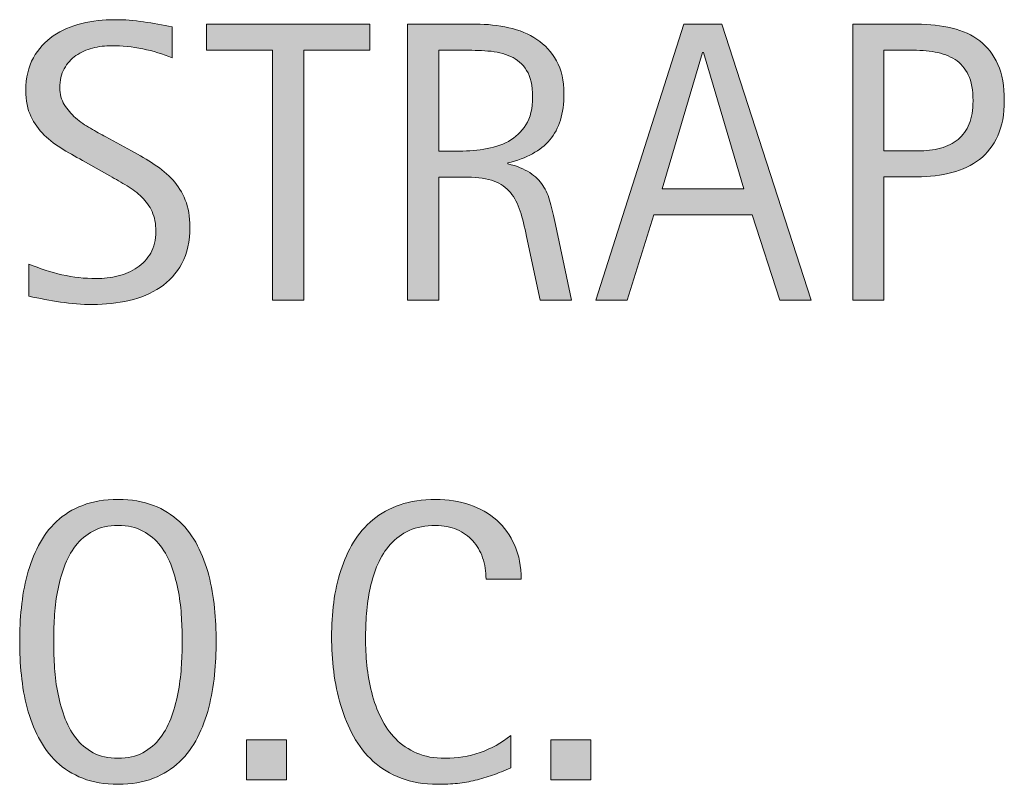
# Model space of a CAD drawing. Units: inches. Extents: x 14 to 756, y 134 to 510.
# Drawn here: x 43 to 67, y 453 to 472 of the extents above; entities that cross this region are included whole.
import ezdxf

# ---------------------------------------------------------------- set-up
doc = ezdxf.new("R2010")
doc.units = ezdxf.units.IN
doc.header["$MEASUREMENT"] = 0
doc.layers.add('CDATEXT', color=7, linetype='Continuous')

# ---------------------------------------------------------------- blocks, each defined once
blk = doc.blocks.new('block 483')
at = {"layer": 'CDATEXT'}
h = blk.add_hatch(color=7, dxfattribs=at)
h.dxf.hatch_style = 2
edge = h.paths.add_edge_path()
edge.add_spline(control_points=[(47.016, 466.855), (47.016, 466.506), (46.951, 466.211), (46.82, 465.971), (46.69, 465.731), (46.517, 465.539), (46.3, 465.392), (46.083, 465.247), (45.833, 465.141), (45.551, 465.077), (45.269, 465.012), (44.975, 464.98), (44.67, 464.98), (44.407, 464.98), (44.148, 465), (43.896, 465.039), (43.643, 465.079), (43.389, 465.126), (43.135, 465.182), (43.135, 465.182), (43.135, 465.955), (43.135, 465.955), (43.393, 465.847), (43.658, 465.761), (43.93, 465.7), (44.202, 465.637), (44.478, 465.607), (44.757, 465.607), (44.937, 465.607), (45.113, 465.627), (45.286, 465.67), (45.459, 465.712), (45.612, 465.779), (45.746, 465.871), (45.879, 465.961), (45.988, 466.079), (46.071, 466.221), (46.155, 466.365), (46.196, 466.539), (46.196, 466.743), (46.196, 466.928), (46.166, 467.087), (46.104, 467.221), (46.043, 467.354), (45.96, 467.471), (45.856, 467.572), (45.753, 467.672), (45.634, 467.763), (45.5, 467.843), (45.367, 467.923), (45.229, 468.004), (45.088, 468.085), (45.088, 468.085), (44.498, 468.416), (44.498, 468.416), (44.312, 468.516), (44.134, 468.618), (43.963, 468.72), (43.792, 468.822), (43.638, 468.938), (43.503, 469.069), (43.368, 469.199), (43.26, 469.35), (43.18, 469.521), (43.1, 469.693), (43.06, 469.899), (43.06, 470.141), (43.06, 470.452), (43.12, 470.716), (43.241, 470.933), (43.362, 471.15), (43.522, 471.327), (43.722, 471.463), (43.921, 471.6), (44.15, 471.699), (44.407, 471.76), (44.665, 471.822), (44.931, 471.852), (45.204, 471.852), (45.439, 471.852), (45.671, 471.834), (45.899, 471.8), (46.127, 471.765), (46.357, 471.725), (46.59, 471.678), (46.59, 471.678), (46.59, 470.933), (46.59, 470.933), (46.367, 471.025), (46.129, 471.096), (45.878, 471.148), (45.626, 471.2), (45.378, 471.225), (45.133, 471.225), (44.973, 471.225), (44.818, 471.206), (44.668, 471.167), (44.52, 471.127), (44.386, 471.067), (44.268, 470.986), (44.15, 470.904), (44.056, 470.798), (43.985, 470.669), (43.914, 470.541), (43.879, 470.387), (43.879, 470.208), (43.879, 470.057), (43.915, 469.922), (43.987, 469.803), (44.06, 469.684), (44.15, 469.577), (44.26, 469.483), (44.371, 469.388), (44.49, 469.304), (44.619, 469.231), (44.747, 469.157), (44.87, 469.088), (44.986, 469.026), (44.986, 469.026), (45.607, 468.687), (45.607, 468.687), (45.802, 468.58), (45.985, 468.472), (46.156, 468.362), (46.328, 468.251), (46.477, 468.126), (46.604, 467.985), (46.731, 467.844), (46.832, 467.682), (46.905, 467.5), (46.979, 467.318), (47.016, 467.103), (47.016, 466.855)], knot_values=[0, 0, 0, 0, 1, 1, 1, 2, 2, 2, 3, 3, 3, 4, 4, 4, 5, 5, 5, 6, 6, 6, 7, 7, 7, 8, 8, 8, 9, 9, 9, 10, 10, 10, 11, 11, 11, 12, 12, 12, 13, 13, 13, 14, 14, 14, 15, 15, 15, 16, 16, 16, 17, 17, 17, 18, 18, 18, 19, 19, 19, 20, 20, 20, 21, 21, 21, 22, 22, 22, 23, 23, 23, 24, 24, 24, 25, 25, 25, 26, 26, 26, 27, 27, 27, 28, 28, 28, 29, 29, 29, 30, 30, 30, 31, 31, 31, 32, 32, 32, 33, 33, 33, 34, 34, 34, 35, 35, 35, 36, 36, 36, 37, 37, 37, 38, 38, 38, 39, 39, 39, 40, 40, 40, 41, 41, 41, 42, 42, 42, 43, 43, 43, 44, 44, 44, 44], degree=3, periodic=1)
h = blk.add_hatch(color=7, dxfattribs=at)
h.dxf.hatch_style = 2
h.paths.add_polyline_path([(49.764, 471.118), (49.764, 465.088), (49.01, 465.088), (49.01, 471.118), (47.418, 471.118), (47.418, 471.744), (51.356, 471.744), (51.356, 471.118)])
h = blk.add_hatch(color=7, dxfattribs=at)
h.dxf.hatch_style = 2
edge = h.paths.add_edge_path()
edge.add_spline(control_points=[(55.466, 465.088), (55.466, 465.088), (55.136, 466.624), (55.136, 466.624), (55.089, 466.853), (55.037, 467.056), (54.98, 467.234), (54.924, 467.412), (54.846, 467.56), (54.745, 467.681), (54.645, 467.802), (54.513, 467.894), (54.35, 467.957), (54.186, 468.02), (53.973, 468.051), (53.709, 468.051), (53.709, 468.051), (53.017, 468.051), (53.017, 468.051), (53.017, 468.051), (53.017, 465.088), (53.017, 465.088), (53.017, 465.088), (52.263, 465.088), (52.263, 465.088), (52.263, 465.088), (52.263, 471.744), (52.263, 471.744), (52.263, 471.744), (53.912, 471.744), (53.912, 471.744), (54.185, 471.744), (54.449, 471.715), (54.705, 471.659), (54.961, 471.602), (55.187, 471.509), (55.383, 471.378), (55.58, 471.249), (55.737, 471.076), (55.856, 470.861), (55.976, 470.645), (56.036, 470.381), (56.036, 470.067), (56.036, 469.825), (56.007, 469.613), (55.951, 469.428), (55.895, 469.245), (55.81, 469.086), (55.697, 468.953), (55.583, 468.82), (55.443, 468.708), (55.275, 468.617), (55.107, 468.525), (54.91, 468.452), (54.684, 468.395), (54.684, 468.395), (54.684, 468.376), (54.684, 468.376), (54.904, 468.32), (55.08, 468.248), (55.211, 468.162), (55.343, 468.076), (55.448, 467.972), (55.527, 467.853), (55.605, 467.734), (55.666, 467.596), (55.708, 467.441), (55.75, 467.286), (55.792, 467.109), (55.833, 466.912), (55.833, 466.912), (56.219, 465.088), (56.219, 465.088), (56.219, 465.088), (55.466, 465.088), (55.466, 465.088)], knot_values=[0, 0, 0, 0, 1, 1, 1, 2, 2, 2, 3, 3, 3, 4, 4, 4, 5, 5, 5, 6, 6, 6, 7, 7, 7, 8, 8, 8, 9, 9, 9, 10, 10, 10, 11, 11, 11, 12, 12, 12, 13, 13, 13, 14, 14, 14, 15, 15, 15, 16, 16, 16, 17, 17, 17, 18, 18, 18, 19, 19, 19, 20, 20, 20, 21, 21, 21, 22, 22, 22, 23, 23, 23, 24, 24, 24, 25, 25, 25, 25], degree=3, periodic=1)
edge = h.paths.add_edge_path()
edge.add_spline(control_points=[(55.282, 469.987), (55.282, 470.263), (55.233, 470.477), (55.136, 470.629), (55.039, 470.782), (54.91, 470.894), (54.75, 470.966), (54.59, 471.039), (54.408, 471.082), (54.204, 471.096), (54, 471.11), (53.791, 471.118), (53.577, 471.118), (53.577, 471.118), (53.017, 471.118), (53.017, 471.118), (53.017, 471.118), (53.017, 468.677), (53.017, 468.677), (53.017, 468.677), (53.431, 468.677), (53.431, 468.677), (53.657, 468.677), (53.881, 468.694), (54.102, 468.727), (54.324, 468.76), (54.521, 468.824), (54.696, 468.917), (54.87, 469.012), (55.011, 469.144), (55.12, 469.316), (55.228, 469.487), (55.282, 469.71), (55.282, 469.987)], knot_values=[0, 0, 0, 0, 1, 1, 1, 2, 2, 2, 3, 3, 3, 4, 4, 4, 5, 5, 5, 6, 6, 6, 7, 7, 7, 8, 8, 8, 9, 9, 9, 10, 10, 10, 11, 11, 11, 11], degree=3, periodic=1)
h = blk.add_hatch(color=7, dxfattribs=at)
h.dxf.hatch_style = 2
h.paths.add_polyline_path([(61.247, 465.088), (60.578, 467.142), (58.205, 467.142), (57.559, 465.088), (56.806, 465.088), (58.93, 471.744), (59.848, 471.744), (61.996, 465.088)])
h.paths.add_polyline_path([(59.401, 471.061), (59.382, 471.061), (58.407, 467.768), (60.375, 467.768)])
h = blk.add_hatch(color=7, dxfattribs=at)
h.dxf.hatch_style = 2
edge = h.paths.add_edge_path()
edge.add_spline(control_points=[(66.657, 469.902), (66.657, 469.569), (66.604, 469.286), (66.499, 469.052), (66.394, 468.818), (66.248, 468.628), (66.061, 468.482), (65.874, 468.336), (65.651, 468.229), (65.392, 468.162), (65.133, 468.094), (64.851, 468.06), (64.546, 468.06), (64.546, 468.06), (63.755, 468.06), (63.755, 468.06), (63.755, 468.06), (63.755, 465.088), (63.755, 465.088), (63.755, 465.088), (63.001, 465.088), (63.001, 465.088), (63.001, 465.088), (63.001, 471.744), (63.001, 471.744), (63.001, 471.744), (64.546, 471.744), (64.546, 471.744), (64.854, 471.744), (65.138, 471.712), (65.397, 471.65), (65.656, 471.586), (65.879, 471.484), (66.065, 471.341), (66.252, 471.198), (66.397, 471.009), (66.501, 470.773), (66.605, 470.538), (66.657, 470.248), (66.657, 469.902)], knot_values=[0, 0, 0, 0, 1, 1, 1, 2, 2, 2, 3, 3, 3, 4, 4, 4, 5, 5, 5, 6, 6, 6, 7, 7, 7, 8, 8, 8, 9, 9, 9, 10, 10, 10, 11, 11, 11, 12, 12, 12, 13, 13, 13, 13], degree=3, periodic=1)
edge = h.paths.add_edge_path()
edge.add_spline(control_points=[(65.903, 469.893), (65.903, 470.15), (65.865, 470.359), (65.788, 470.519), (65.711, 470.679), (65.604, 470.803), (65.468, 470.891), (65.332, 470.979), (65.171, 471.039), (64.987, 471.07), (64.802, 471.101), (64.6, 471.118), (64.38, 471.118), (64.38, 471.118), (63.755, 471.118), (63.755, 471.118), (63.755, 471.118), (63.755, 468.687), (63.755, 468.687), (63.755, 468.687), (64.563, 468.687), (64.563, 468.687), (64.767, 468.687), (64.952, 468.708), (65.118, 468.752), (65.284, 468.796), (65.425, 468.868), (65.541, 468.964), (65.657, 469.062), (65.747, 469.187), (65.809, 469.339), (65.872, 469.492), (65.903, 469.676), (65.903, 469.893)], knot_values=[0, 0, 0, 0, 1, 1, 1, 2, 2, 2, 3, 3, 3, 4, 4, 4, 5, 5, 5, 6, 6, 6, 7, 7, 7, 8, 8, 8, 9, 9, 9, 10, 10, 10, 11, 11, 11, 11], degree=3, periodic=1)
h = blk.add_hatch(color=7, dxfattribs=at)
h.dxf.hatch_style = 2
edge = h.paths.add_edge_path()
edge.add_spline(control_points=[(47.649, 456.853), (47.649, 456.588), (47.636, 456.321), (47.609, 456.047), (47.583, 455.774), (47.537, 455.51), (47.471, 455.256), (47.405, 455.001), (47.314, 454.761), (47.2, 454.536), (47.085, 454.309), (46.94, 454.113), (46.764, 453.947), (46.588, 453.78), (46.378, 453.648), (46.135, 453.551), (45.892, 453.454), (45.608, 453.405), (45.285, 453.405), (44.958, 453.405), (44.673, 453.454), (44.43, 453.551), (44.187, 453.648), (43.977, 453.78), (43.801, 453.947), (43.625, 454.113), (43.48, 454.308), (43.366, 454.533), (43.251, 454.757), (43.16, 454.997), (43.093, 455.251), (43.025, 455.505), (42.978, 455.769), (42.951, 456.042), (42.924, 456.316), (42.911, 456.585), (42.911, 456.853), (42.911, 457.12), (42.924, 457.389), (42.951, 457.663), (42.978, 457.936), (43.025, 458.199), (43.093, 458.452), (43.16, 458.705), (43.251, 458.942), (43.366, 459.166), (43.48, 459.388), (43.625, 459.583), (43.801, 459.747), (43.977, 459.912), (44.187, 460.042), (44.43, 460.135), (44.673, 460.23), (44.958, 460.277), (45.285, 460.277), (45.608, 460.277), (45.892, 460.229), (46.135, 460.133), (46.378, 460.038), (46.588, 459.907), (46.764, 459.743), (46.94, 459.578), (47.085, 459.383), (47.2, 459.161), (47.314, 458.938), (47.405, 458.7), (47.471, 458.447), (47.537, 458.194), (47.583, 457.931), (47.609, 457.658), (47.636, 457.385), (47.649, 457.117), (47.649, 456.853)], knot_values=[0, 0, 0, 0, 1, 1, 1, 2, 2, 2, 3, 3, 3, 4, 4, 4, 5, 5, 5, 6, 6, 6, 7, 7, 7, 8, 8, 8, 9, 9, 9, 10, 10, 10, 11, 11, 11, 12, 12, 12, 13, 13, 13, 14, 14, 14, 15, 15, 15, 16, 16, 16, 17, 17, 17, 18, 18, 18, 19, 19, 19, 20, 20, 20, 21, 21, 21, 22, 22, 22, 23, 23, 23, 24, 24, 24, 24], degree=3, periodic=1)
edge = h.paths.add_edge_path()
edge.add_spline(control_points=[(46.83, 456.86), (46.83, 457.033), (46.825, 457.222), (46.813, 457.427), (46.802, 457.633), (46.778, 457.839), (46.74, 458.045), (46.703, 458.251), (46.649, 458.451), (46.58, 458.644), (46.511, 458.837), (46.419, 459.008), (46.306, 459.158), (46.193, 459.307), (46.052, 459.426), (45.884, 459.516), (45.716, 459.606), (45.516, 459.65), (45.283, 459.65), (45.05, 459.65), (44.85, 459.606), (44.681, 459.516), (44.513, 459.426), (44.372, 459.307), (44.257, 459.158), (44.142, 459.008), (44.05, 458.837), (43.981, 458.644), (43.912, 458.451), (43.858, 458.251), (43.82, 458.045), (43.783, 457.839), (43.758, 457.633), (43.747, 457.427), (43.736, 457.222), (43.731, 457.033), (43.731, 456.86), (43.731, 456.684), (43.736, 456.492), (43.747, 456.285), (43.758, 456.077), (43.783, 455.869), (43.82, 455.66), (43.858, 455.451), (43.912, 455.249), (43.981, 455.052), (44.05, 454.855), (44.142, 454.682), (44.257, 454.531), (44.372, 454.38), (44.513, 454.259), (44.681, 454.167), (44.85, 454.077), (45.05, 454.032), (45.283, 454.032), (45.516, 454.032), (45.716, 454.077), (45.884, 454.167), (46.052, 454.259), (46.193, 454.381), (46.306, 454.534), (46.419, 454.686), (46.511, 454.86), (46.58, 455.056), (46.649, 455.253), (46.703, 455.457), (46.74, 455.667), (46.778, 455.877), (46.802, 456.085), (46.813, 456.292), (46.825, 456.498), (46.83, 456.687), (46.83, 456.86)], knot_values=[0, 0, 0, 0, 1, 1, 1, 2, 2, 2, 3, 3, 3, 4, 4, 4, 5, 5, 5, 6, 6, 6, 7, 7, 7, 8, 8, 8, 9, 9, 9, 10, 10, 10, 11, 11, 11, 12, 12, 12, 13, 13, 13, 14, 14, 14, 15, 15, 15, 16, 16, 16, 17, 17, 17, 18, 18, 18, 19, 19, 19, 20, 20, 20, 21, 21, 21, 22, 22, 22, 23, 23, 23, 24, 24, 24, 24], degree=3, periodic=1)
h = blk.add_hatch(color=7, dxfattribs=at)
h.dxf.hatch_style = 2
edge = h.paths.add_edge_path()
edge.add_spline(control_points=[(54.158, 458.355), (54.158, 458.541), (54.131, 458.712), (54.076, 458.871), (54.021, 459.03), (53.941, 459.166), (53.837, 459.281), (53.734, 459.395), (53.606, 459.486), (53.456, 459.551), (53.305, 459.618), (53.133, 459.65), (52.941, 459.65), (52.696, 459.65), (52.484, 459.61), (52.307, 459.528), (52.129, 459.446), (51.977, 459.336), (51.852, 459.198), (51.726, 459.059), (51.624, 458.899), (51.547, 458.717), (51.47, 458.535), (51.41, 458.342), (51.365, 458.139), (51.321, 457.937), (51.292, 457.731), (51.276, 457.522), (51.26, 457.313), (51.252, 457.114), (51.252, 456.925), (51.252, 456.718), (51.263, 456.502), (51.285, 456.278), (51.307, 456.053), (51.346, 455.833), (51.401, 455.618), (51.456, 455.402), (51.53, 455.199), (51.625, 455.007), (51.719, 454.815), (51.837, 454.647), (51.979, 454.502), (52.12, 454.358), (52.289, 454.244), (52.485, 454.159), (52.682, 454.074), (52.911, 454.032), (53.172, 454.032), (53.464, 454.032), (53.745, 454.078), (54.014, 454.171), (54.283, 454.265), (54.53, 454.402), (54.756, 454.583), (54.756, 454.583), (54.756, 453.8), (54.756, 453.8), (54.603, 453.735), (54.456, 453.676), (54.316, 453.626), (54.176, 453.576), (54.038, 453.535), (53.899, 453.501), (53.761, 453.468), (53.618, 453.444), (53.471, 453.428), (53.323, 453.413), (53.163, 453.405), (52.99, 453.405), (52.657, 453.405), (52.363, 453.455), (52.107, 453.553), (51.851, 453.652), (51.628, 453.787), (51.438, 453.958), (51.249, 454.129), (51.09, 454.332), (50.962, 454.564), (50.835, 454.795), (50.732, 455.044), (50.654, 455.308), (50.576, 455.572), (50.519, 455.844), (50.484, 456.127), (50.45, 456.41), (50.433, 456.689), (50.433, 456.965), (50.433, 457.242), (50.45, 457.516), (50.484, 457.788), (50.519, 458.059), (50.576, 458.318), (50.654, 458.562), (50.732, 458.807), (50.834, 459.034), (50.96, 459.243), (51.086, 459.452), (51.242, 459.633), (51.429, 459.787), (51.616, 459.941), (51.834, 460.061), (52.083, 460.147), (52.333, 460.234), (52.62, 460.277), (52.943, 460.277), (53.238, 460.277), (53.512, 460.235), (53.763, 460.15), (54.014, 460.065), (54.231, 459.94), (54.415, 459.775), (54.599, 459.611), (54.743, 459.409), (54.849, 459.17), (54.954, 458.931), (55.006, 458.66), (55.006, 458.355), (55.006, 458.355), (54.158, 458.355), (54.158, 458.355)], knot_values=[0, 0, 0, 0, 1, 1, 1, 2, 2, 2, 3, 3, 3, 4, 4, 4, 5, 5, 5, 6, 6, 6, 7, 7, 7, 8, 8, 8, 9, 9, 9, 10, 10, 10, 11, 11, 11, 12, 12, 12, 13, 13, 13, 14, 14, 14, 15, 15, 15, 16, 16, 16, 17, 17, 17, 18, 18, 18, 19, 19, 19, 20, 20, 20, 21, 21, 21, 22, 22, 22, 23, 23, 23, 24, 24, 24, 25, 25, 25, 26, 26, 26, 27, 27, 27, 28, 28, 28, 29, 29, 29, 30, 30, 30, 31, 31, 31, 32, 32, 32, 33, 33, 33, 34, 34, 34, 35, 35, 35, 36, 36, 36, 37, 37, 37, 38, 38, 38, 39, 39, 39, 40, 40, 40, 40], degree=3, periodic=1)
h = blk.add_hatch(color=7, dxfattribs=at)
h.dxf.hatch_style = 2
h.paths.add_polyline_path([(48.377, 453.513), (48.377, 454.479), (49.343, 454.479), (49.343, 453.513)])
h = blk.add_hatch(color=7, dxfattribs=at)
h.dxf.hatch_style = 2
h.paths.add_polyline_path([(55.72, 453.513), (55.72, 454.479), (56.686, 454.479), (56.686, 453.513)])
at = {"layer": 'CDATEXT', "lineweight": 0}
for points in [[(49.764, 471.118), (49.764, 465.088), (49.01, 465.088), (49.01, 471.118), (47.418, 471.118), (47.418, 471.744), (51.356, 471.744), (51.356, 471.118), (49.764, 471.118)], [(61.247, 465.088), (60.578, 467.142), (58.205, 467.142), (57.559, 465.088), (56.806, 465.088), (58.93, 471.744), (59.848, 471.744), (61.996, 465.088), (61.247, 465.088)], [(59.401, 471.061), (59.382, 471.061), (58.407, 467.768), (60.375, 467.768), (59.401, 471.061)], [(48.377, 453.513), (48.377, 454.479), (49.343, 454.479), (49.343, 453.513), (48.377, 453.513)], [(55.72, 453.513), (55.72, 454.479), (56.686, 454.479), (56.686, 453.513), (55.72, 453.513)]]:
    blk.add_lwpolyline(points, dxfattribs=at)
for points, knots in [([(47.016, 466.855), (47.016, 466.506), (46.951, 466.211), (46.82, 465.971), (46.69, 465.731), (46.517, 465.539), (46.3, 465.392), (46.083, 465.247), (45.833, 465.141), (45.551, 465.077), (45.269, 465.012), (44.975, 464.98), (44.67, 464.98), (44.407, 464.98), (44.148, 465), (43.896, 465.039), (43.643, 465.079), (43.389, 465.126), (43.135, 465.182), (43.135, 465.182), (43.135, 465.955), (43.135, 465.955), (43.393, 465.847), (43.658, 465.761), (43.93, 465.7), (44.202, 465.637), (44.478, 465.607), (44.757, 465.607), (44.937, 465.607), (45.113, 465.627), (45.286, 465.67), (45.459, 465.712), (45.612, 465.779), (45.746, 465.871), (45.879, 465.961), (45.988, 466.079), (46.071, 466.221), (46.155, 466.365), (46.196, 466.539), (46.196, 466.743), (46.196, 466.928), (46.166, 467.087), (46.104, 467.221), (46.043, 467.354), (45.96, 467.471), (45.856, 467.572), (45.753, 467.672), (45.634, 467.763), (45.5, 467.843), (45.367, 467.923), (45.229, 468.004), (45.088, 468.085), (45.088, 468.085), (44.498, 468.416), (44.498, 468.416), (44.312, 468.516), (44.134, 468.618), (43.963, 468.72), (43.792, 468.822), (43.638, 468.938), (43.503, 469.069), (43.368, 469.199), (43.26, 469.35), (43.18, 469.521), (43.1, 469.693), (43.06, 469.899), (43.06, 470.141), (43.06, 470.452), (43.12, 470.716), (43.241, 470.933), (43.362, 471.15), (43.522, 471.327), (43.722, 471.463), (43.921, 471.6), (44.15, 471.699), (44.407, 471.76), (44.665, 471.822), (44.931, 471.852), (45.204, 471.852), (45.439, 471.852), (45.671, 471.834), (45.899, 471.8), (46.127, 471.765), (46.357, 471.725), (46.59, 471.678), (46.59, 471.678), (46.59, 470.933), (46.59, 470.933), (46.367, 471.025), (46.129, 471.096), (45.878, 471.148), (45.626, 471.2), (45.378, 471.225), (45.133, 471.225), (44.973, 471.225), (44.818, 471.206), (44.668, 471.167), (44.52, 471.127), (44.386, 471.067), (44.268, 470.986), (44.15, 470.904), (44.056, 470.798), (43.985, 470.669), (43.914, 470.541), (43.879, 470.387), (43.879, 470.208), (43.879, 470.057), (43.915, 469.922), (43.987, 469.803), (44.06, 469.684), (44.15, 469.577), (44.26, 469.483), (44.371, 469.388), (44.49, 469.304), (44.619, 469.231), (44.747, 469.157), (44.87, 469.088), (44.986, 469.026), (44.986, 469.026), (45.607, 468.687), (45.607, 468.687), (45.802, 468.58), (45.985, 468.472), (46.156, 468.362), (46.328, 468.251), (46.477, 468.126), (46.604, 467.985), (46.731, 467.844), (46.832, 467.682), (46.905, 467.5), (46.979, 467.318), (47.016, 467.103), (47.016, 466.855)], [0, 0, 0, 0, 1, 1, 1, 2, 2, 2, 3, 3, 3, 4, 4, 4, 5, 5, 5, 6, 6, 6, 7, 7, 7, 8, 8, 8, 9, 9, 9, 10, 10, 10, 11, 11, 11, 12, 12, 12, 13, 13, 13, 14, 14, 14, 15, 15, 15, 16, 16, 16, 17, 17, 17, 18, 18, 18, 19, 19, 19, 20, 20, 20, 21, 21, 21, 22, 22, 22, 23, 23, 23, 24, 24, 24, 25, 25, 25, 26, 26, 26, 27, 27, 27, 28, 28, 28, 29, 29, 29, 30, 30, 30, 31, 31, 31, 32, 32, 32, 33, 33, 33, 34, 34, 34, 35, 35, 35, 36, 36, 36, 37, 37, 37, 38, 38, 38, 39, 39, 39, 40, 40, 40, 41, 41, 41, 42, 42, 42, 43, 43, 43, 44, 44, 44, 44]), ([(55.466, 465.088), (55.466, 465.088), (55.136, 466.624), (55.136, 466.624), (55.089, 466.853), (55.037, 467.056), (54.98, 467.234), (54.924, 467.412), (54.846, 467.56), (54.745, 467.681), (54.645, 467.802), (54.513, 467.894), (54.35, 467.957), (54.186, 468.02), (53.973, 468.051), (53.709, 468.051), (53.709, 468.051), (53.017, 468.051), (53.017, 468.051), (53.017, 468.051), (53.017, 465.088), (53.017, 465.088), (53.017, 465.088), (52.263, 465.088), (52.263, 465.088), (52.263, 465.088), (52.263, 471.744), (52.263, 471.744), (52.263, 471.744), (53.912, 471.744), (53.912, 471.744), (54.185, 471.744), (54.449, 471.715), (54.705, 471.659), (54.961, 471.602), (55.187, 471.509), (55.383, 471.378), (55.58, 471.249), (55.737, 471.076), (55.856, 470.861), (55.976, 470.645), (56.036, 470.381), (56.036, 470.067), (56.036, 469.825), (56.007, 469.613), (55.951, 469.428), (55.895, 469.245), (55.81, 469.086), (55.697, 468.953), (55.583, 468.82), (55.443, 468.708), (55.275, 468.617), (55.107, 468.525), (54.91, 468.452), (54.684, 468.395), (54.684, 468.395), (54.684, 468.376), (54.684, 468.376), (54.904, 468.32), (55.08, 468.248), (55.211, 468.162), (55.343, 468.076), (55.448, 467.972), (55.527, 467.853), (55.605, 467.734), (55.666, 467.596), (55.708, 467.441), (55.75, 467.286), (55.792, 467.109), (55.833, 466.912), (55.833, 466.912), (56.219, 465.088), (56.219, 465.088), (56.219, 465.088), (55.466, 465.088), (55.466, 465.088)], [0, 0, 0, 0, 1, 1, 1, 2, 2, 2, 3, 3, 3, 4, 4, 4, 5, 5, 5, 6, 6, 6, 7, 7, 7, 8, 8, 8, 9, 9, 9, 10, 10, 10, 11, 11, 11, 12, 12, 12, 13, 13, 13, 14, 14, 14, 15, 15, 15, 16, 16, 16, 17, 17, 17, 18, 18, 18, 19, 19, 19, 20, 20, 20, 21, 21, 21, 22, 22, 22, 23, 23, 23, 24, 24, 24, 25, 25, 25, 25]), ([(66.657, 469.902), (66.657, 469.569), (66.604, 469.286), (66.499, 469.052), (66.394, 468.818), (66.248, 468.628), (66.061, 468.482), (65.874, 468.336), (65.651, 468.229), (65.392, 468.162), (65.133, 468.094), (64.851, 468.06), (64.546, 468.06), (64.546, 468.06), (63.755, 468.06), (63.755, 468.06), (63.755, 468.06), (63.755, 465.088), (63.755, 465.088), (63.755, 465.088), (63.001, 465.088), (63.001, 465.088), (63.001, 465.088), (63.001, 471.744), (63.001, 471.744), (63.001, 471.744), (64.546, 471.744), (64.546, 471.744), (64.854, 471.744), (65.138, 471.712), (65.397, 471.65), (65.656, 471.586), (65.879, 471.484), (66.065, 471.341), (66.252, 471.198), (66.397, 471.009), (66.501, 470.773), (66.605, 470.538), (66.657, 470.248), (66.657, 469.902)], [0, 0, 0, 0, 1, 1, 1, 2, 2, 2, 3, 3, 3, 4, 4, 4, 5, 5, 5, 6, 6, 6, 7, 7, 7, 8, 8, 8, 9, 9, 9, 10, 10, 10, 11, 11, 11, 12, 12, 12, 13, 13, 13, 13]), ([(55.282, 469.987), (55.282, 470.263), (55.233, 470.477), (55.136, 470.629), (55.039, 470.782), (54.91, 470.894), (54.75, 470.966), (54.59, 471.039), (54.408, 471.082), (54.204, 471.096), (54, 471.11), (53.791, 471.118), (53.577, 471.118), (53.577, 471.118), (53.017, 471.118), (53.017, 471.118), (53.017, 471.118), (53.017, 468.677), (53.017, 468.677), (53.017, 468.677), (53.431, 468.677), (53.431, 468.677), (53.657, 468.677), (53.881, 468.694), (54.102, 468.727), (54.324, 468.76), (54.521, 468.824), (54.696, 468.917), (54.87, 469.012), (55.011, 469.144), (55.12, 469.316), (55.228, 469.487), (55.282, 469.71), (55.282, 469.987)], [0, 0, 0, 0, 1, 1, 1, 2, 2, 2, 3, 3, 3, 4, 4, 4, 5, 5, 5, 6, 6, 6, 7, 7, 7, 8, 8, 8, 9, 9, 9, 10, 10, 10, 11, 11, 11, 11]), ([(65.903, 469.893), (65.903, 470.15), (65.865, 470.359), (65.788, 470.519), (65.711, 470.679), (65.604, 470.803), (65.468, 470.891), (65.332, 470.979), (65.171, 471.039), (64.987, 471.07), (64.802, 471.101), (64.6, 471.118), (64.38, 471.118), (64.38, 471.118), (63.755, 471.118), (63.755, 471.118), (63.755, 471.118), (63.755, 468.687), (63.755, 468.687), (63.755, 468.687), (64.563, 468.687), (64.563, 468.687), (64.767, 468.687), (64.952, 468.708), (65.118, 468.752), (65.284, 468.796), (65.425, 468.868), (65.541, 468.964), (65.657, 469.062), (65.747, 469.187), (65.809, 469.339), (65.872, 469.492), (65.903, 469.676), (65.903, 469.893)], [0, 0, 0, 0, 1, 1, 1, 2, 2, 2, 3, 3, 3, 4, 4, 4, 5, 5, 5, 6, 6, 6, 7, 7, 7, 8, 8, 8, 9, 9, 9, 10, 10, 10, 11, 11, 11, 11]), ([(47.649, 456.853), (47.649, 456.588), (47.636, 456.321), (47.609, 456.047), (47.583, 455.774), (47.537, 455.51), (47.471, 455.256), (47.405, 455.001), (47.314, 454.761), (47.2, 454.536), (47.085, 454.309), (46.94, 454.113), (46.764, 453.947), (46.588, 453.78), (46.378, 453.648), (46.135, 453.551), (45.892, 453.454), (45.608, 453.405), (45.285, 453.405), (44.958, 453.405), (44.673, 453.454), (44.43, 453.551), (44.187, 453.648), (43.977, 453.78), (43.801, 453.947), (43.625, 454.113), (43.48, 454.308), (43.366, 454.533), (43.251, 454.757), (43.16, 454.997), (43.093, 455.251), (43.025, 455.505), (42.978, 455.769), (42.951, 456.042), (42.924, 456.316), (42.911, 456.585), (42.911, 456.853), (42.911, 457.12), (42.924, 457.389), (42.951, 457.663), (42.978, 457.936), (43.025, 458.199), (43.093, 458.452), (43.16, 458.705), (43.251, 458.942), (43.366, 459.166), (43.48, 459.388), (43.625, 459.583), (43.801, 459.747), (43.977, 459.912), (44.187, 460.042), (44.43, 460.135), (44.673, 460.23), (44.958, 460.277), (45.285, 460.277), (45.608, 460.277), (45.892, 460.229), (46.135, 460.133), (46.378, 460.038), (46.588, 459.907), (46.764, 459.743), (46.94, 459.578), (47.085, 459.383), (47.2, 459.161), (47.314, 458.938), (47.405, 458.7), (47.471, 458.447), (47.537, 458.194), (47.583, 457.931), (47.609, 457.658), (47.636, 457.385), (47.649, 457.117), (47.649, 456.853)], [0, 0, 0, 0, 1, 1, 1, 2, 2, 2, 3, 3, 3, 4, 4, 4, 5, 5, 5, 6, 6, 6, 7, 7, 7, 8, 8, 8, 9, 9, 9, 10, 10, 10, 11, 11, 11, 12, 12, 12, 13, 13, 13, 14, 14, 14, 15, 15, 15, 16, 16, 16, 17, 17, 17, 18, 18, 18, 19, 19, 19, 20, 20, 20, 21, 21, 21, 22, 22, 22, 23, 23, 23, 24, 24, 24, 24]), ([(54.158, 458.355), (54.158, 458.541), (54.131, 458.712), (54.076, 458.871), (54.021, 459.03), (53.941, 459.166), (53.837, 459.281), (53.734, 459.395), (53.606, 459.486), (53.456, 459.551), (53.305, 459.618), (53.133, 459.65), (52.941, 459.65), (52.696, 459.65), (52.484, 459.61), (52.307, 459.528), (52.129, 459.446), (51.977, 459.336), (51.852, 459.198), (51.726, 459.059), (51.624, 458.899), (51.547, 458.717), (51.47, 458.535), (51.41, 458.342), (51.365, 458.139), (51.321, 457.937), (51.292, 457.731), (51.276, 457.522), (51.26, 457.313), (51.252, 457.114), (51.252, 456.925), (51.252, 456.718), (51.263, 456.502), (51.285, 456.278), (51.307, 456.053), (51.346, 455.833), (51.401, 455.618), (51.456, 455.402), (51.53, 455.199), (51.625, 455.007), (51.719, 454.815), (51.837, 454.647), (51.979, 454.502), (52.12, 454.358), (52.289, 454.244), (52.485, 454.159), (52.682, 454.074), (52.911, 454.032), (53.172, 454.032), (53.464, 454.032), (53.745, 454.078), (54.014, 454.171), (54.283, 454.265), (54.53, 454.402), (54.756, 454.583), (54.756, 454.583), (54.756, 453.8), (54.756, 453.8), (54.603, 453.735), (54.456, 453.676), (54.316, 453.626), (54.176, 453.576), (54.038, 453.535), (53.899, 453.501), (53.761, 453.468), (53.618, 453.444), (53.471, 453.428), (53.323, 453.413), (53.163, 453.405), (52.99, 453.405), (52.657, 453.405), (52.363, 453.455), (52.107, 453.553), (51.851, 453.652), (51.628, 453.787), (51.438, 453.958), (51.249, 454.129), (51.09, 454.332), (50.962, 454.564), (50.835, 454.795), (50.732, 455.044), (50.654, 455.308), (50.576, 455.572), (50.519, 455.844), (50.484, 456.127), (50.45, 456.41), (50.433, 456.689), (50.433, 456.965), (50.433, 457.242), (50.45, 457.516), (50.484, 457.788), (50.519, 458.059), (50.576, 458.318), (50.654, 458.562), (50.732, 458.807), (50.834, 459.034), (50.96, 459.243), (51.086, 459.452), (51.242, 459.633), (51.429, 459.787), (51.616, 459.941), (51.834, 460.061), (52.083, 460.147), (52.333, 460.234), (52.62, 460.277), (52.943, 460.277), (53.238, 460.277), (53.512, 460.235), (53.763, 460.15), (54.014, 460.065), (54.231, 459.94), (54.415, 459.775), (54.599, 459.611), (54.743, 459.409), (54.849, 459.17), (54.954, 458.931), (55.006, 458.66), (55.006, 458.355), (55.006, 458.355), (54.158, 458.355), (54.158, 458.355)], [0, 0, 0, 0, 1, 1, 1, 2, 2, 2, 3, 3, 3, 4, 4, 4, 5, 5, 5, 6, 6, 6, 7, 7, 7, 8, 8, 8, 9, 9, 9, 10, 10, 10, 11, 11, 11, 12, 12, 12, 13, 13, 13, 14, 14, 14, 15, 15, 15, 16, 16, 16, 17, 17, 17, 18, 18, 18, 19, 19, 19, 20, 20, 20, 21, 21, 21, 22, 22, 22, 23, 23, 23, 24, 24, 24, 25, 25, 25, 26, 26, 26, 27, 27, 27, 28, 28, 28, 29, 29, 29, 30, 30, 30, 31, 31, 31, 32, 32, 32, 33, 33, 33, 34, 34, 34, 35, 35, 35, 36, 36, 36, 37, 37, 37, 38, 38, 38, 39, 39, 39, 40, 40, 40, 40]), ([(46.83, 456.86), (46.83, 457.033), (46.825, 457.222), (46.813, 457.427), (46.802, 457.633), (46.778, 457.839), (46.74, 458.045), (46.703, 458.251), (46.649, 458.451), (46.58, 458.644), (46.511, 458.837), (46.419, 459.008), (46.306, 459.158), (46.193, 459.307), (46.052, 459.426), (45.884, 459.516), (45.716, 459.606), (45.516, 459.65), (45.283, 459.65), (45.05, 459.65), (44.85, 459.606), (44.681, 459.516), (44.513, 459.426), (44.372, 459.307), (44.257, 459.158), (44.142, 459.008), (44.05, 458.837), (43.981, 458.644), (43.912, 458.451), (43.858, 458.251), (43.82, 458.045), (43.783, 457.839), (43.758, 457.633), (43.747, 457.427), (43.736, 457.222), (43.731, 457.033), (43.731, 456.86), (43.731, 456.684), (43.736, 456.492), (43.747, 456.285), (43.758, 456.077), (43.783, 455.869), (43.82, 455.66), (43.858, 455.451), (43.912, 455.249), (43.981, 455.052), (44.05, 454.855), (44.142, 454.682), (44.257, 454.531), (44.372, 454.38), (44.513, 454.259), (44.681, 454.167), (44.85, 454.077), (45.05, 454.032), (45.283, 454.032), (45.516, 454.032), (45.716, 454.077), (45.884, 454.167), (46.052, 454.259), (46.193, 454.381), (46.306, 454.534), (46.419, 454.686), (46.511, 454.86), (46.58, 455.056), (46.649, 455.253), (46.703, 455.457), (46.74, 455.667), (46.778, 455.877), (46.802, 456.085), (46.813, 456.292), (46.825, 456.498), (46.83, 456.687), (46.83, 456.86)], [0, 0, 0, 0, 1, 1, 1, 2, 2, 2, 3, 3, 3, 4, 4, 4, 5, 5, 5, 6, 6, 6, 7, 7, 7, 8, 8, 8, 9, 9, 9, 10, 10, 10, 11, 11, 11, 12, 12, 12, 13, 13, 13, 14, 14, 14, 15, 15, 15, 16, 16, 16, 17, 17, 17, 18, 18, 18, 19, 19, 19, 20, 20, 20, 21, 21, 21, 22, 22, 22, 23, 23, 23, 24, 24, 24, 24])]:
    blk.add_open_spline(points, degree=3, knots=knots, dxfattribs=at)
blk = doc.blocks.new('block 482')
at = {"layer": 'CDATEXT'}
blk.add_blockref('block 483', (0, 0), dxfattribs=at)

msp = doc.modelspace()

# ---------------------------------------------------------------- block references
at = {"layer": 'CDATEXT'}
msp.add_blockref('block 482', (0, 0), dxfattribs=at)

doc.saveas('drawing.dxf')
